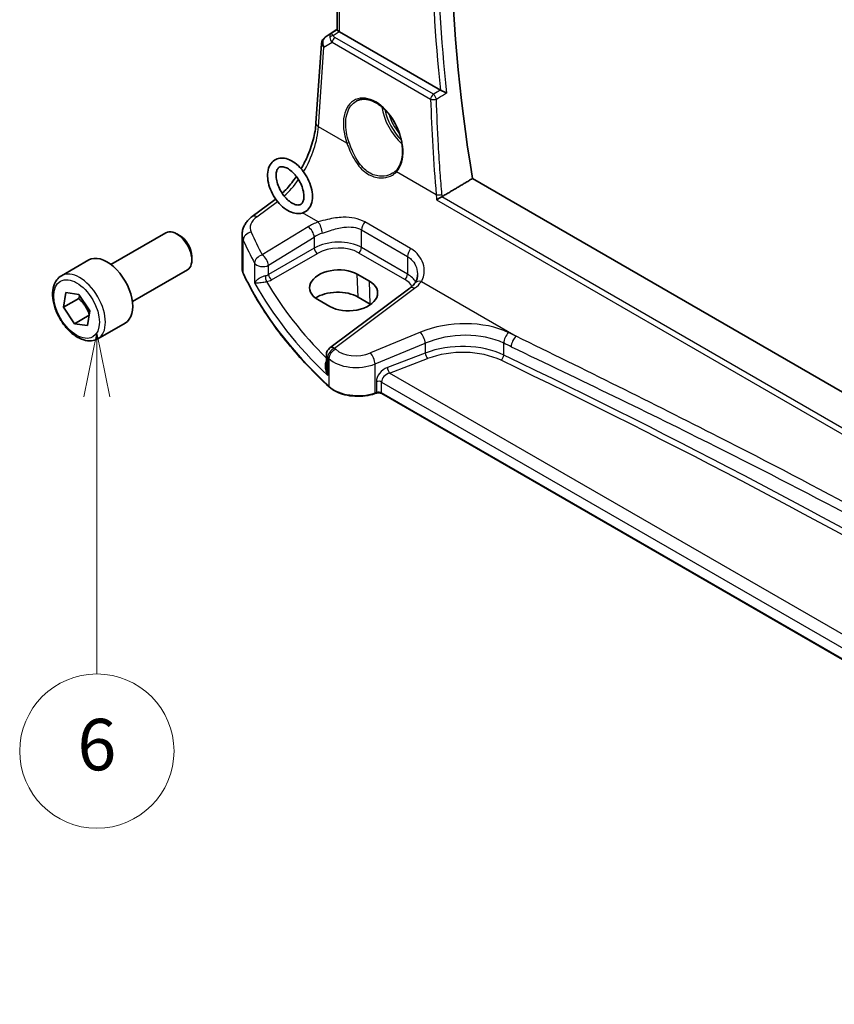
# Model space of a CAD drawing. Units: millimetres. Extents: x 0 to 7469, y 0 to 1405.
# Drawn here: x 526 to 621, y 229 to 344 of the extents above; entities that cross this region are included whole.
import ezdxf

# ---------------------------------------------------------------- set-up
doc = ezdxf.new("R2010")
doc.units = ezdxf.units.MM
for name, color, linetype, lineweight in [('Symbol (TK)', 100, 'Continuous', 18), ('Visible (ISO)', 7, 'Continuous', 35), ('Visible Narrow (ISO)', 7, 'Continuous', 25)]:
    doc.layers.add(name, color=color, linetype=linetype, lineweight=lineweight)
doc.styles.add('Note Text (TK2)', font='txt')

# ---------------------------------------------------------------- blocks, each defined once
blk = doc.blocks.new('バルーン7')
at = {"layer": 'Symbol (TK)', "color": 100}
for p, q in [((192.831, 110.437), (192.331, 107.937)), ((192.831, 107.937), (192.831, 110.437)), ((193.331, 107.937), (192.831, 110.437)), ((192.831, 107.937), (192.831, 97.165))]:
    blk.add_line(p, q, dxfattribs=at)
at = {"layer": 'Symbol (TK)'}
blk.add_circle((192.831, 94.165), 3, dxfattribs=at)
at = {"layer": 'Symbol (TK)', "color": 7, "insert": (192.831, 94.159), "char_height": 2, "attachment_point": 5, "style": 'Note Text (TK2)'}
blk.add_mtext('6', dxfattribs=at)

msp = doc.modelspace()

# ---------------------------------------------------------------- linework, layer by layer
at = {"layer": 'Visible (ISO)'}
for p, q in [((563.0096, 342.6496), (563.0096, 376.7775)), ((561.6336, 341.7977), (563.0096, 342.7164)), ((575.0655, 335.6202), (563.3025, 342.4116)), ((560.5534, 331.7422), (561.1912, 341.0345)), ((714.4564, 246.9779), (578.8109, 325.2929)), ((553.109, 320.8523), (555.7748, 322.8458)), ((536.6352, 315.2669), (543.055, 318.9734)), ((544.652, 318.6492), (544.305, 318.8496)), ((551.9373, 314.8513), (551.9373, 318.7521)), ((546.0728, 316.1884), (546.0728, 315.7877)), ((530.8598, 313.9532), (534.0417, 315.7903)), ((539.1352, 310.9368), (545.555, 314.6432)), ((566.789, 313.31), (565.3748, 314.1265)), ((571.5173, 312.5159), (562.1722, 305.5274)), ((531.1063, 310.2741), (531.3627, 311.9883)), ((532.8741, 311.2947), (531.1063, 310.2741)), ((531.3627, 311.9883), (532.8876, 311.7827)), ((532.8876, 311.7827), (534.1561, 309.8628)), ((566.8709, 310.6491), (565.4567, 311.4656)), ((532.3748, 308.3542), (531.1063, 310.2741)), ((560.7611, 311.1836), (562.1753, 310.3671)), ((534.0775, 309.3373), (532.3748, 308.3542)), ((534.1561, 309.8628), (533.8997, 308.1486)), ((533.8997, 308.1486), (532.3748, 308.3542)), ((535.1098, 306.592), (538.2917, 308.4291)), ((561.7711, 304.7266), (561.7711, 303.267)), ((567.568, 300.2455), (567.4187, 300.1957)), ((691.6446, 228.9557), (568.2497, 300.1978))]:
    msp.add_line(p, q, dxfattribs=at)
for centre, start, end in [((562.1888, 340.966), 123.72965, 176.07356), ((562.7711, 304.7266), 126.78998, 180)]:
    msp.add_arc(centre, 1, start, end, dxfattribs=at)
for centre, major_axis, ratio, start_param, end_param in [((694.0814, 286.5023), (-83.2625, 144.2149), 0.57735027, 0.59221698, 0.99101756), ((564.0096, 342.8913), (-0.9987, -0.083), 0.6252357, 0.66468856, 0.73345339), ((544.305, 316.8083), (-1.25, 2.1651), 0.57735027, 3.14159265, 6.28318531), ((544.652, 317.0087), (-1.0046, 1.7401), 0.57735027, 3.92699082, 5.49778714), ((536.1667, 312.1097), (-2.125, 3.6806), 0.57735027, 3.14159265, 6.28318531), ((563.0679, 312.6551), (3.261, 0.1563), 0.60672803, 0.75632678, 3.89791944), ((564.4821, 311.8386), (-3.261, -0.1563), 0.60672803, 0.75632678, 3.89791944), ((563.0722, 310.0889), (-3.3722, 0), 0.57735027, 3.92699082, 5.577744), ((564.4864, 309.2724), (-3.3722, 0), 0.57735027, 3.89806051, 3.92699082)]:
    msp.add_ellipse(centre, major_axis=major_axis, ratio=ratio, start_param=start_param, end_param=end_param, dxfattribs=at)
for points, knots in [([(563.0104, 342.6491), (563.0105, 342.6408), (563.0153, 342.6306), (563.0448, 342.5954), (563.0841, 342.5619), (563.1764, 342.4947), (563.2142, 342.4686), (563.2556, 342.4408)], [0.0865379487, 0.0865379487, 0.0865379487, 0.0865379487, 0.1055832616, 0.1055832616, 0.1404320609, 0.1404320609, 0.1588022722, 0.1588022722, 0.1588022722, 0.1588022722]), ([(575.7799, 335.2598), (575.779, 335.2602), (575.7781, 335.2606), (575.7382, 335.2802), (575.6951, 335.3015), (575.6043, 335.3466), (575.5564, 335.3704), (575.4439, 335.4268), (575.3773, 335.4604), (575.2599, 335.5198), (575.2094, 335.5456), (575.1343, 335.5841), (575.108, 335.5977), (575.0837, 335.6103)], [-0.086014661, -0.086014661, -0.086014661, -0.086014661, -0.0855889131, -0.0855889131, -0.0670962424, -0.0670962424, -0.0492191983, -0.0492191983, -0.0268136083, -0.0268136083, -0.009839746, -0.009839746, 0, 0, 0, 0]), ([(565.2942, 334.3456), (565.4339, 334.4184), (565.5828, 334.4718), (565.8952, 334.5382), (566.0584, 334.5516), (566.3923, 334.5382), (566.5625, 334.5126), (566.9064, 334.4241), (567.0798, 334.3621), (567.4269, 334.2032), (567.6006, 334.1068), (567.9449, 333.8814), (568.1154, 333.7526), (568.4493, 333.4653), (568.6126, 333.3068), (568.9279, 332.9638), (569.0799, 332.7792), (569.3684, 332.3885), (569.5049, 332.1824), (569.7588, 331.7536), (569.8761, 331.531), (570.0883, 331.0752), (570.1832, 330.842), (570.3481, 330.3711), (570.418, 330.1334), (570.531, 329.66), (570.5741, 329.4243), (570.6325, 328.9612), (570.6478, 328.7338), (570.6506, 328.2933), (570.6381, 328.0802), (570.5859, 327.6738), (570.5463, 327.4805), (570.4414, 327.118), (570.3761, 326.9489), (570.2502, 326.6959), (570.1966, 326.6034), (570.0807, 326.4308), (570.0185, 326.3508), (569.9524, 326.2773)], [-0.75859894, -0.75859894, -0.75859894, -0.75859894, -0.58713658, -0.58713658, -0.41819553, -0.41819553, -0.25492275, -0.25492275, -0.09583381, -0.09583381, 0.06123601, 0.06123601, 0.21764494, 0.21764494, 0.37405394, 0.37405394, 0.53072918, 0.53072918, 0.6877404, 0.6877404, 0.84506213, 0.84506213, 1.00262001, 1.00262001, 1.16031274, 1.16031274, 1.31802951, 1.31802951, 1.47567904, 1.47567904, 1.63325101, 1.63325101, 1.79094139, 1.79094139, 1.94937641, 1.94937641, 2.05042976, 2.05042976, 2.15148311, 2.15148311, 2.15148311, 2.15148311]), ([(558.8264, 326.434), (559.0778, 326.8718), (559.3078, 327.3253), (559.8098, 328.4588), (560.0515, 329.1462), (560.4027, 330.4863), (560.512, 331.1388), (560.5534, 331.7422)], [-0.836480029, -0.836480029, -0.836480029, -0.836480029, -0.645771823, -0.645771823, -0.366519143, -0.366519143, -0.087266463, -0.087266463, -0.087266463, -0.087266463]), ([(559.1895, 325.9708), (559.402, 325.6672), (559.5869, 325.3385), (559.8836, 324.6616), (559.9956, 324.3136), (560.1333, 323.625), (560.1586, 323.2846), (560.1074, 322.6449), (560.0318, 322.344), (559.7767, 321.8466), (559.6093, 321.6423), (559.2212, 321.3617), (559.013, 321.2732), (558.5663, 321.1863), (558.3278, 321.1918), (557.8161, 321.2916), (557.543, 321.4005), (556.9933, 321.7158), (556.7181, 321.9302), (556.2071, 322.4342), (555.9714, 322.7236), (555.5607, 323.3466), (555.3852, 323.6797), (555.1091, 324.3615), (555.0085, 324.7101), (554.8954, 325.3959), (554.8834, 325.733), (554.9635, 326.3593), (555.0539, 326.6508), (555.3344, 327.1199), (555.5103, 327.3068), (555.9083, 327.5574), (556.1204, 327.6321), (556.5756, 327.694), (556.819, 327.6751), (557.3393, 327.5465), (557.6157, 327.4219), (558.165, 327.0767), (558.4366, 326.8496), (558.8667, 326.3979), (559.0353, 326.1909), (559.1895, 325.9708)], [0, 0, 0, 0, 0.339962, 0.339962, 0.68015746, 0.68015746, 1.02383727, 1.02383727, 1.36430216, 1.36430216, 1.66186208, 1.66186208, 1.91727268, 1.91727268, 2.18666827, 2.18666827, 2.50329312, 2.50329312, 2.84674993, 2.84674993, 3.18946392, 3.18946392, 3.5292127, 3.5292127, 3.86975711, 3.86975711, 4.21389899, 4.21389899, 4.55147066, 4.55147066, 4.84051648, 4.84051648, 5.09464392, 5.09464392, 5.36963845, 5.36963845, 5.69242166, 5.69242166, 6.0366636, 6.0366636, 6.28318531, 6.28318531, 6.28318531, 6.28318531]), ([(558.3703, 325.3973), (558.5232, 325.1789), (558.6598, 324.9426), (558.886, 324.4596), (558.9755, 324.2128), (559.0987, 323.7395), (559.1329, 323.5128), (559.1486, 323.1077), (559.1311, 322.9286), (559.0588, 322.6322), (559.0043, 322.5165), (558.8673, 322.3274), (558.7856, 322.2685), (558.6119, 322.2092), (558.5306, 322.1966), (558.3005, 322.2069), (558.1383, 322.2451), (557.8004, 322.3971), (557.6289, 322.5015), (557.2831, 322.7724), (557.1088, 322.9396), (556.7778, 323.3233), (556.6216, 323.5408), (556.347, 324.0026), (556.229, 324.2471), (556.0452, 324.7334), (555.9791, 324.9753), (555.9031, 325.4258), (555.8924, 325.6349), (555.9181, 325.9963), (555.9539, 326.149), (556.0549, 326.3957), (556.12, 326.4841), (556.2991, 326.641), (556.4256, 326.6879), (556.7572, 326.6677), (556.9192, 326.6274), (557.2567, 326.4724), (557.4285, 326.3661), (557.7744, 326.0918), (557.9485, 325.923), (558.2017, 325.6264), (558.2883, 325.5144), (558.3703, 325.3973)], [0, 0, 0, 0, 0.29794378, 0.29794378, 0.59590552, 0.59590552, 0.88988719, 0.88988719, 1.17766187, 1.17766187, 1.4686592, 1.4686592, 1.83429497, 1.83429497, 2.07412846, 2.07412846, 2.39642659, 2.39642659, 2.68301794, 2.68301794, 2.97351803, 2.97351803, 3.26966107, 3.26966107, 3.56811386, 3.56811386, 3.86482613, 3.86482613, 4.15612774, 4.15612774, 4.44260224, 4.44260224, 4.74855085, 4.74855085, 5.22732274, 5.22732274, 5.54621597, 5.54621597, 5.8327524, 5.8327524, 6.12343448, 6.12343448, 6.28318531, 6.28318531, 6.28318531, 6.28318531]), ([(569.9524, 326.2773), (569.9293, 326.2517), (569.9054, 326.2266), (569.8559, 326.1775), (569.8304, 326.1536), (569.7778, 326.1069), (569.7508, 326.0842), (569.6952, 326.04), (569.6667, 326.0185), (569.6083, 325.977), (569.5784, 325.9568), (569.5478, 325.9374)], [0, 0, 0, 0, 0.0175395925, 0.0175395925, 0.0350791851, 0.0350791851, 0.0526187776, 0.0526187776, 0.0701583702, 0.0701583702, 0.0876979627, 0.0876979627, 0.0876979627, 0.0876979627]), ([(556.6162, 323.5625), (556.8048, 323.743), (556.9918, 323.9358), (557.5575, 324.5631), (557.9255, 325.0343), (558.2673, 325.5385)], [-1.316901746, -1.316901746, -1.316901746, -1.316901746, -1.204277184, -1.204277184, -0.97037453, -0.97037453, -0.97037453, -0.97037453]), ([(574.6146, 322.7996), (574.6153, 322.8002), (574.6161, 322.8007), (574.6556, 322.8297), (574.7005, 322.8605), (574.7978, 322.9238), (574.8503, 322.9564), (574.9609, 323.0219), (575.019, 323.0549), (575.1244, 323.1114), (575.1709, 323.1351), (575.2149, 323.156)], [-0.0833095353, -0.0833095353, -0.0833095353, -0.0833095353, -0.0829116977, -0.0829116977, -0.0620265611, -0.0620265611, -0.0418935624, -0.0418935624, -0.0219765013, -0.0219765013, -0.0059970282, -0.0059970282, -0.0059970282, -0.0059970282]), ([(551.9373, 318.7521), (551.9373, 318.922), (551.9573, 319.0914), (552.0335, 319.4192), (552.0895, 319.5777), (552.2307, 319.8783), (552.3157, 320.0205), (552.5085, 320.2875), (552.6162, 320.4122), (552.8498, 320.6448), (552.9757, 320.7526), (553.109, 320.8523)], [0.785398163, 0.785398163, 0.785398163, 0.785398163, 0.932005821, 0.932005821, 1.078613478, 1.078613478, 1.225221135, 1.225221135, 1.371828792, 1.371828792, 1.518436449, 1.518436449, 1.518436449, 1.518436449]), ([(551.9373, 314.8513), (551.9373, 314.8064), (551.9393, 314.7615), (551.9476, 314.672), (551.9537, 314.6273), (551.9701, 314.5384), (551.9803, 314.4942), (552.0047, 314.4064), (552.0189, 314.3628), (552.0511, 314.2765), (552.0691, 314.2337), (552.089, 314.1914)], [3.926990817, 3.926990817, 3.926990817, 3.926990817, 3.98000988, 3.98000988, 4.033028943, 4.033028943, 4.086048007, 4.086048007, 4.13906707, 4.13906707, 4.192086133, 4.192086133, 4.192086133, 4.192086133]), ([(535.1098, 306.592), (534.88, 306.4593), (534.6203, 306.3808), (534.0602, 306.3315), (533.7589, 306.3694), (533.1207, 306.5607), (532.7836, 306.7296), (532.1227, 307.1815), (531.7998, 307.469), (531.2084, 308.1254), (530.9396, 308.4936), (530.4793, 309.2744), (530.2874, 309.6866), (529.9977, 310.5201), (529.9002, 310.9412), (529.8146, 311.7574), (529.8271, 312.1524), (529.9767, 312.8683), (530.1109, 313.1925), (530.461, 313.6617), (530.6468, 313.8302), (530.8598, 313.9532)], [2.72213947, 2.72213947, 2.72213947, 2.72213947, 2.98474805, 2.98474805, 3.27158273, 3.27158273, 3.59941292, 3.59941292, 3.93961064, 3.93961064, 4.27715145, 4.27715145, 4.61295656, 4.61295656, 4.95020226, 4.95020226, 5.29035118, 5.29035118, 5.62032343, 5.62032343, 5.86373212, 5.86373212, 5.86373212, 5.86373212]), ([(562.0992, 300.9741), (561.2129, 301.7913), (560.3681, 302.6237), (558.7646, 304.3161), (558.0058, 305.1761), (556.5769, 306.9208), (555.9068, 307.8055), (554.6576, 309.5965), (554.0785, 310.5028), (553.0135, 312.334), (552.5275, 313.2589), (552.089, 314.1914)], [1.796767008, 1.796767008, 1.796767008, 1.796767008, 1.855633441, 1.855633441, 1.914499874, 1.914499874, 1.973366308, 1.973366308, 2.032232741, 2.032232741, 2.091099174, 2.091099174, 2.091099174, 2.091099174]), ([(572.4005, 314.0573), (572.4005, 313.9832), (572.3962, 313.91), (572.3793, 313.7669), (572.3667, 313.6971), (572.3338, 313.5618), (572.3134, 313.4965), (572.2654, 313.3711), (572.2378, 313.311), (572.1757, 313.1966), (572.1412, 313.1423), (572.1033, 313.0908)], [0.398728594, 0.398728594, 0.398728594, 0.398728594, 0.444125058, 0.444125058, 0.489521522, 0.489521522, 0.534917987, 0.534917987, 0.580314451, 0.580314451, 0.625710915, 0.625710915, 0.625710915, 0.625710915]), ([(572.1033, 313.0908), (572.0754, 313.0528), (572.0453, 313.0146), (571.9806, 312.9377), (571.946, 312.899), (571.8722, 312.8217), (571.8331, 312.783), (571.7504, 312.7059), (571.7068, 312.6675), (571.6153, 312.5912), (571.5674, 312.5533), (571.5173, 312.5159)], [1.232531113, 1.232531113, 1.232531113, 1.232531113, 1.28971218, 1.28971218, 1.346893248, 1.346893248, 1.404074315, 1.404074315, 1.461255382, 1.461255382, 1.518436449, 1.518436449, 1.518436449, 1.518436449]), ([(562.0992, 300.9741), (562.3222, 300.7685), (562.5956, 300.5867), (563.2177, 300.2815), (563.5664, 300.1581), (564.3091, 299.9782), (564.7029, 299.9217), (565.5011, 299.8799), (565.9055, 299.8946), (566.6892, 299.9942), (567.0685, 300.079), (567.4187, 300.1957)], [4.4864183, 4.4864183, 4.4864183, 4.4864183, 4.79341182, 4.79341182, 5.10040535, 5.10040535, 5.40739887, 5.40739887, 5.7143924, 5.7143924, 6.02138592, 6.02138592, 6.02138592, 6.02138592]), ([(567.568, 300.2455), (567.6094, 300.2593), (567.6555, 300.2704), (567.7527, 300.2855), (567.8037, 300.2894), (567.9057, 300.2894), (567.9567, 300.2855), (568.0539, 300.2704), (568.1, 300.2593), (568.1829, 300.2317), (568.2196, 300.2152), (568.2497, 300.1978)], [3.40339204, 3.40339204, 3.40339204, 3.40339204, 3.66519143, 3.66519143, 3.92699082, 3.92699082, 4.1887902, 4.1887902, 4.45058959, 4.45058959, 4.71238898, 4.71238898, 4.71238898, 4.71238898])]:
    msp.add_open_spline(points, degree=3, knots=knots, dxfattribs=at)
for points, degree in [([(575.0655, 335.6202), (575.0713, 335.6169), (575.0774, 335.6135), (575.0837, 335.6103)], 3), ([(578.8109, 325.2929), (577.0384, 324.2383), (575.2626, 323.1814)], 2), ([(555.7748, 322.8458), (555.8012, 322.8655), (555.8275, 322.8855), (555.8539, 322.9058)], 3), ([(575.2149, 323.156), (575.2315, 323.1639), (575.2474, 323.1724), (575.2626, 323.1814)], 3)]:
    msp.add_open_spline(points, degree=degree, dxfattribs=at)
for points, weights in [([(532.9881, 311.6305), (532.9392, 311.4725), (532.8741, 311.2947)], [1.04133370221, 1.02456872743, 1]), ([(532.8741, 311.2947), (533.7092, 310.5039), (534.1001, 309.4885)], [1, 1.14758320291, 1.01357977388])]:
    msp.add_rational_spline(points, weights, degree=2, dxfattribs=at)
at = {"layer": 'Visible Narrow (ISO)'}
for p, q in [((563.3025, 342.4116), (563.3025, 376.6084)), ((561.6525, 341.8095), (563.0096, 342.7156)), ((563.0096, 342.6578), (562.295, 342.1849)), ((562.5492, 341.9733), (563.2556, 342.4408)), ((561.4844, 340.6305), (562.4464, 341.1926)), ((562.295, 342.1849), (561.6525, 341.8095)), ((562.4464, 341.1926), (573.9293, 334.5629)), ((574.2507, 335.1196), (562.7678, 341.7493)), ((560.8466, 331.3382), (561.4844, 340.6305)), ((564.1602, 329.4251), (560.8466, 331.3382)), ((574.5777, 323.4105), (569.9602, 326.0765)), ((574.6146, 322.7996), (713.5368, 242.5929)), ((713.5358, 243.2964), (575.2149, 323.156)), ((553.6462, 320.8292), (556.058, 322.6328)), ((560.8133, 320.224), (558.9845, 321.2799)), ((559.6295, 319.6665), (554.2884, 316.3772)), ((571.5965, 317.134), (566.2328, 320.2307)), ((555.0191, 315.1703), (560.3603, 318.4596)), ((560.3603, 318.4596), (560.3603, 317.1741)), ((565.8653, 319.3023), (571.2289, 316.2056)), ((565.8653, 317.2328), (565.8653, 319.3023)), ((552.077, 314.2463), (552.077, 318.1127)), ((560.3603, 317.1741), (555.0191, 314.0903)), ((571.2289, 314.1361), (565.8653, 317.2328)), ((555.3722, 313.4788), (560.7134, 316.5625)), ((565.5302, 316.6316), (570.8939, 313.5349)), ((571.2289, 316.2056), (571.2289, 314.1361)), ((553.4005, 315.4182), (553.4005, 313.1152)), ((555.0191, 314.0903), (555.0191, 315.1703)), ((565.4567, 311.4656), (565.3748, 314.1265)), ((562.7095, 305.5044), (572.0546, 312.4929)), ((566.8709, 310.6491), (566.789, 313.31)), ((572.8473, 313.2762), (583.9112, 306.8884)), ((572.7414, 307.3566), (566.8938, 304.9416)), ((567.4555, 303.6638), (573.303, 306.0788)), ((573.303, 306.0788), (573.303, 304.9329)), ((582.4501, 304.7054), (582.4501, 306.0888)), ((561.9218, 302.3126), (561.9218, 304.4218)), ((573.303, 304.9329), (568.8792, 303.2472)), ((562.0652, 304.2848), (562.0652, 301.0599)), ((567.4555, 300.2855), (567.4555, 303.6638)), ((569.1477, 302.6002), (573.5715, 304.2859)), ((692.021, 231.6592), (569.1477, 302.6002)), ((567.6047, 301.5993), (567.6047, 300.3352)), ((568.2083, 301.5534), (691.6446, 230.2874)), ((568.2083, 300.2894), (568.2083, 301.5534)), ((567.6047, 300.3352), (567.4555, 300.2855)), ((691.6446, 229.0234), (568.2083, 300.2894))]:
    msp.add_line(p, q, dxfattribs=at)
for centre, major_axis, ratio, start_param, end_param in [((692.3136, 285.4817), (83.6009, -144.8011), 0.57735027, 3.79924079, 4.0559349), ((692.6363, 285.668), (-83.3519, 144.3697), 0.57735027, 0.65369045, 0.91710588), ((562.1888, 340.966), (-0.5045, 0.8634), 0.77915995, 0.0482238, 1.50509308), ((562.1888, 340.966), (-0.5553, 0.8317), 0.59411967, 6.24561175, 6.28318531), ((562.8313, 341.3415), (0.5198, -0.8544), 0.50513422, 3.18085107, 3.9649682), ((562.58, 341.5844), (-0.4703, -0.1699), 0.7690198, 4.50458337, 5.47191268), ((563.218, 341.5673), (-1.0163, 0.4436), 0.68018995, 0.37155991, 1.04431206), ((562.8313, 341.3415), (-0.5406, 0.8414), 0.14285003, 5.46568625, 6.24980338), ((562.7986, 341.3604), (-0.25, -0.433), 0.57735027, 4.01425728, 5.41052068), ((563.1871, 341.9562), (-0.6478, 0.1178), 0.51534664, 0.29110912, 0.96386127), ((562.1888, 340.966), (-0.9977, 0.0685), 0.52219131, 0, 0.82332442), ((567.2266, 330.0441), (-2.0965, 4.4461), 0.62523539, 3.3982541, 7.70122033), ((574.2815, 334.7307), (-0.25, -0.433), 0.57735027, 4.01425728, 5.41052068), ((574.2815, 334.7307), (0.4998, 0.0149), 0.44917085, 3.91708505, 5.38943485), ((692.5065, 284.5839), (71.4479, -151.5269), 0.6252338, 4.10379557, 4.17737839), ((574.2815, 334.7307), (-0.2538, 0.4308), 0.47937852, 4.05811943, 5.48984346), ((571.3856, 332.4433), (2.2534, -3.903), 0.57735027, 4.09502006, 5.24286169), ((571.5221, 332.5221), (-2.1534, 3.7299), 0.57735027, 1.03988383, 2.01257157), ((571.5221, 332.5221), (1.8713, -3.2412), 0.57735027, 4.31425931, 5.01516359), ((555.8773, 328.6405), (3.4331, 6.6751), 0.5421547, 4.60589797, 5.38417738), ((561.551, 331.6737), (-0.9977, 0.0685), 0.52219131, 0, 0.82332442), ((564.301, 329.4922), (0.1882, 0.0676), 0.12342101, 3.82352144, 5.31148631), ((570.1011, 326.1436), (-0.1487, 0.1338), 0.75519772, 0, 1.26696077), ((555.8773, 328.6405), (3.4331, 6.6751), 0.5421547, 4.09468478, 4.45931421), ((556.3737, 322.045), (-0.5989, 0.8008), 0.55422158, 6.10394479, 6.28318531), ((574.9299, 323.5783), (-0.4982, -0.0428), 0.40123168, 0.75165376, 2.21768273), ((555.8756, 319.6815), (-2.996, -0.2491), 0.6252357, 5.49820225, 6.49633585), ((553.7078, 320.0514), (-0.5989, 0.8008), 0.55422158, 5.4329486, 6.28318531), ((562.9752, 317.5025), (-4.9933, -0.4152), 0.6252357, 5.10757716, 5.39348249), ((559.6912, 318.8887), (-0.5244, 0.8515), 0.49401856, 3.91402987, 5.4802648), ((560.8749, 319.4462), (-0.3317, 0.9434), 0.30435455, 4.02498235, 5.56685191), ((566.5724, 319.7106), (0.5, 0.866), 0.57735027, 1.2862632, 2.35619449), ((555.9373, 318.9037), (3.9972, 0.2433), 0.61381849, 3.10424614, 3.36934145), ((553.0421, 318.2639), (-0.9146, -0.4043), 0.7621423, 4.45132509, 5.94642684), ((634.0461, 336.9545), (-83.8867, -6.9756), 0.6252357, 0.21315054, 0.2672225), ((563.0368, 316.7247), (3.9908, 0.4253), 0.63620919, 1.95023717, 2.2361425), ((634.1077, 336.1767), (84.8885, 6.9678), 0.624708, 3.35545563, 3.40952759), ((563.0368, 315.45), (-3.9987, -0.1665), 0.60316074, 3.90187964, 5.42031609), ((560.6949, 316.9595), (-0.25, 0.433), 0.51542127, 0.78676769, 2.35482496), ((563.0553, 315.053), (3.4985, 0.1677), 0.60672809, 0.75632859, 2.27476504), ((565.5117, 317.0286), (0.25, 0.433), 0.57735027, 3.97935069, 5.49778714), ((571.936, 316.6138), (0.5, 0.866), 0.57735027, 1.2862632, 2.35619449), ((554.35, 315.5994), (-0.8796, -0.4756), 0.75197366, 4.39115276, 5.8840167), ((554.35, 315.5994), (-0.5244, 0.8515), 0.49401856, 3.91402987, 5.4802648), ((555.9373, 314.8513), (-4, 0), 0.57735027, 0, 0.26509532), ((554.35, 315.5994), (-1, 0), 0.57735027, 0.31916727, 2.30383461), ((532.9848, 310.2726), (2.125, -3.6806), 0.57735027, 0, 3.14159265), ((552.27, 314.2765), (-0.181, -0.0851), 0.78797434, 5.92834304, 6.28318531), ((634.1077, 327.1039), (-85, 0), 0.57735027, 0.26509532, 0.55942748), ((554.35, 314.5227), (-0.9989, -0.0739), 0.62065278, 1.80582183, 2.25795097), ((554.7658, 313.6596), (-0.1007, 0.4898), 0.19965854, 0.92831746, 2.47381397), ((555.3537, 313.8758), (-0.25, 0.433), 0.51542127, 0.78676769, 2.35482496), ((570.8754, 313.9319), (0.25, 0.433), 0.57735027, 3.97935069, 5.49778714), ((568.4005, 312.3533), (-3.9987, -0.1665), 0.60316074, 3.44167952, 3.90187964), ((634.1077, 331.7244), (84.965, 4.0214), 0.60639374, 3.43206702, 3.66914069), ((554.3685, 314.1257), (1.4994, 0.0719), 0.60672809, 4.96422856, 5.4163577), ((634.0707, 332.5184), (-83.9645, -4.024), 0.60672809, 0.30752255, 0.50506394), ((568.419, 311.9563), (3.4985, 0.1677), 0.60672809, 0.28171493, 0.75632859), ((572.1162, 311.7151), (-0.5989, 0.8008), 0.55422158, 5.4329486, 6.28318531), ((568.3389, 314.4058), (-4.9933, -0.4152), 0.6252357, 2.35660959, 2.64251493), ((572.9089, 312.4984), (-0.8056, 0.5924), 0.68624483, 5.24809363, 6.28318531), ((577.2414, 302.6902), (-8.9879, -0.7474), 0.6252357, 3.9615191, 5.18404298), ((572.803, 306.5788), (-0.3817, 0.9243), 0.35818112, 4.0008468, 5.54908364), ((577.303, 301.9124), (7.9858, 0.7564), 0.63078087, 0.81219877, 2.03472266), ((583.0935, 306.5308), (0.4307, 0.9025), 0.52967731, 0.82923139, 2.31308815), ((-9.1904, -165.0265), (-919.2228, -76.4381), 0.6252357, 3.96027056, 3.9615191), ((583.9729, 306.1106), (0.4316, 0.902), 0.53039488, 0.82980919, 2.31365658), ((562.7711, 304.7266), (-0.5989, 0.8008), 0.55422158, 5.4329486, 6.28318531), ((577.303, 300.8498), (-7.9971, -0.358), 0.6049485, 3.98638551, 5.2089094), ((-9.1288, -165.8043), (918.221, 76.446), 0.62528443, 0.81861192, 0.81986045), ((562.7711, 304.7266), (-1, 0), 0.57735027, 0, 0.55624095), ((562.7711, 304.7266), (0.6923, 0.7216), 0.68179767, 1.02556477, 2.51138152), ((634.1077, 336.1767), (84.8885, 6.9678), 0.624708, 3.64660127, 3.6497878), ((562.9128, 304.5912), (0.6896, 0.7242), 0.68058111, 1.02302302, 2.50877689), ((634.0461, 336.9545), (-83.8867, -6.9756), 0.6252357, 0.50429618, 0.50748271), ((565.3938, 306.497), (-2.996, -0.2491), 0.6252357, 0.50748271, 2.04245033), ((566.9555, 304.1638), (-0.3817, 0.9243), 0.35818112, 4.0008468, 5.54908364), ((573.553, 304.6829), (0.178, -0.4672), 0.37853694, 4.01101393, 5.5682643), ((577.3215, 300.4528), (7.4968, 0.3593), 0.60672809, 0.84280165, 2.06532553), ((582.1284, 304.4844), (-0.2165, -0.4507), 0.52793778, 0.79584603, 2.31447829), ((-9.1288, -140.857), (-919.0764, -44.0219), 0.60671264, 3.81146562, 3.98441173), ((565.4555, 305.7192), (3.9972, 0.2433), 0.61381849, 3.66367362, 5.19864124), ((-9.1103, -141.254), (918.5761, 44.0232), 0.60672809, 0.66985554, 0.84280165), ((568.9496, 302.0476), (-1.1336, -1.0369), 0.69790167, 4.19661007, 5.71504652), ((569.1996, 301.7976), (0.9101, 0.5478), 0.71730704, 1.21556337, 2.73399982), ((569.1292, 302.9972), (0.178, -0.4672), 0.37853694, 4.01101393, 5.5682643), ((562.2347, 301.1212), (-0.1356, -0.147), 0.6920291, 5.63934853, 6.28318531), ((565.4555, 302.2855), (-4, 0), 0.57735027, 0.55942748, 2.0943951), ((567.8547, 301.3493), (0.5, 0), 0.57735027, 0.78539816, 2.0943951), ((567.3555, 300.3855), (0.0632, -0.1897), 0.40824829, 0, 0.88607712), ((567.5047, 300.4352), (0.0632, -0.1897), 0.40824829, 0, 0.88607712), ((567.8547, 300.0852), (-0.5, 0), 0.57735027, 3.92699082, 5.23598776), ((568.3497, 300.371), (-0.1, -0.1732), 0.57735027, 5.49778714, 6.28318531)]:
    msp.add_ellipse(centre, major_axis=major_axis, ratio=ratio, start_param=start_param, end_param=end_param, dxfattribs=at)
msp.add_ellipse((532.6312, 310.0684), major_axis=(1.875, -3.2476), ratio=0.57735027, dxfattribs=at)
for points, knots in [([(575.0832, 335.61), (574.8915, 335.4971), (574.6998, 335.3842), (574.5081, 335.2713), (574.4223, 335.2207), (574.3365, 335.1702), (574.2507, 335.1196)], [0.302023749, 0.302023749, 0.302023749, 0.302023749, 0.378075925, 0.378075925, 0.378075925, 0.412122545, 0.412122545, 0.412122545, 0.412122545]), ([(564.4141, 329.5111), (564.2768, 329.8967), (564.1734, 330.2891), (563.9639, 331.5174), (564.0027, 332.3266), (564.4214, 333.5897), (564.781, 334.0595), (565.2624, 334.3287), (565.2783, 334.3372), (565.2942, 334.3456)], [-2.15148311, -2.15148311, -2.15148311, -2.15148311, -1.88936828, -1.88936828, -1.31718329, -1.31718329, -0.77687179, -0.77687179, -0.75859894, -0.75859894, -0.75859894, -0.75859894]), ([(574.5998, 334.565), (574.6856, 334.6156), (574.7715, 334.6661), (574.8573, 334.7166), (575.1648, 334.8977), (575.4723, 335.0787), (575.7799, 335.2598)], [-0.412122545, -0.412122545, -0.412122545, -0.412122545, -0.378075925, -0.378075925, -0.378075925, -0.256073798, -0.256073798, -0.256073798, -0.256073798]), ([(575.2439, 323.4446), (575.1721, 324.2822), (575.1056, 325.118), (574.9658, 327.0242), (574.8959, 328.0935), (574.8348, 329.1594), (574.731, 330.9712), (574.6527, 332.7735), (574.5998, 334.565)], [1.3723867938, 1.3723867938, 1.3723867938, 1.3723867938, 1.3888429381, 1.3888429381, 1.4100024925, 1.4100024925, 1.4100024925, 1.4459696196, 1.4459696196, 1.4459696196, 1.4459696196]), ([(564.1602, 329.4251), (564.2703, 329.1254), (564.3901, 328.8246), (564.8101, 327.8797), (565.1542, 327.2619), (565.9686, 326.2594), (566.4378, 325.8705), (567.4327, 325.4076), (567.9518, 325.3222), (568.8089, 325.4023), (569.1608, 325.5128), (569.6503, 325.7929), (569.8188, 325.9248), (569.9602, 326.0765)], [-0.979339656, -0.979339656, -0.979339656, -0.979339656, -0.881149692, -0.881149692, -0.663922668, -0.663922668, -0.454200453, -0.454200453, -0.252333585, -0.252333585, -0.097051379, -0.097051379, 0, 0, 0, 0]), ([(569.5478, 325.9374), (569.5306, 325.9265), (569.5132, 325.9157), (569.2035, 325.7304), (568.8619, 325.6157), (568.0315, 325.5228), (567.5299, 325.5987), (566.5734, 326.0396), (566.1254, 326.4162), (565.3522, 327.3929), (565.0281, 327.9973), (564.6318, 328.9227), (564.5186, 329.2175), (564.4141, 329.5111)], [0.087697963, 0.087697963, 0.087697963, 0.087697963, 0.097051379, 0.097051379, 0.252333585, 0.252333585, 0.454200453, 0.454200453, 0.663922668, 0.663922668, 0.881149692, 0.881149692, 0.979339656, 0.979339656, 0.979339656, 0.979339656]), ([(566.2328, 320.2307), (565.5286, 320.6373), (564.6427, 320.7967), (563.1243, 320.7534), (562.4996, 320.6587), (561.5233, 320.4363), (561.1572, 320.3342), (560.8133, 320.224)], [0, 0, 0, 0, 0.298765216, 0.298765216, 0.499965204, 0.499965204, 0.625715197, 0.625715197, 0.625715197, 0.625715197]), ([(561.3073, 318.9256), (561.6086, 319.0372), (561.9265, 319.1479), (562.7668, 319.4078), (563.2978, 319.5408), (564.5728, 319.6995), (565.3019, 319.6276), (565.8653, 319.3023)], [-0.625715197, -0.625715197, -0.625715197, -0.625715197, -0.499965204, -0.499965204, -0.298765216, -0.298765216, 0, 0, 0, 0]), ([(572.8473, 313.2762), (573.1394, 313.7175), (573.2455, 314.2828), (573.1181, 315.2072), (573.0018, 315.5609), (572.6535, 316.1961), (572.4314, 316.4807), (571.9901, 316.8785), (571.8011, 317.0159), (571.5965, 317.134)], [-0.625710915, -0.625710915, -0.625710915, -0.625710915, -0.377248577, -0.377248577, -0.225772119, -0.225772119, -0.08683543, -0.08683543, 0, 0, 0, 0]), ([(571.2289, 316.2056), (571.3926, 316.1111), (571.5421, 315.9968), (571.8865, 315.6571), (572.0548, 315.4059), (572.3061, 314.836), (572.3805, 314.5137), (572.3993, 314.1479), (572.4005, 314.1026), (572.4004, 314.0573)], [0, 0, 0, 0, 0.08683543, 0.08683543, 0.225772119, 0.225772119, 0.377248577, 0.377248577, 0.398728594, 0.398728594, 0.398728594, 0.398728594]), ([(554.6272, 313.937), (554.5728, 313.9247), (554.5167, 313.9093), (554.372, 313.8626), (554.2851, 313.8279), (554.095, 313.7395), (553.9969, 313.6843), (553.7955, 313.5532), (553.6999, 313.4769), (553.5189, 313.3031), (553.4453, 313.2062), (553.4005, 313.1152)], [-0.276611873, -0.276611873, -0.276611873, -0.276611873, -0.251087506, -0.251087506, -0.210248518, -0.210248518, -0.157157835, -0.157157835, -0.088641111, -0.088641111, 0.000764497, 0.000764497, 0.000764497, 0.000764497]), ([(553.4005, 313.1152), (553.4668, 313.1109), (553.5622, 313.1122), (553.7803, 313.1256), (553.8915, 313.1351), (554.1179, 313.16), (554.2259, 313.1735), (554.4302, 313.2026), (554.5221, 313.2168), (554.672, 313.2421), (554.7294, 313.2523), (554.7843, 313.2626)], [-0.000764497, -0.000764497, -0.000764497, -0.000764497, 0.088641111, 0.088641111, 0.157157835, 0.157157835, 0.210248518, 0.210248518, 0.251087506, 0.251087506, 0.276611873, 0.276611873, 0.276611873, 0.276611873]), ([(694.7166, 242.9149), (687.5964, 247.7547), (680.3445, 252.6261), (662.6877, 264.0998), (652.1612, 270.6199), (630.355, 283.2098), (619.0645, 289.2613), (599.7699, 299.0963), (591.8918, 302.9833), (583.9112, 306.8884)], [0, 0, 0, 0, 3.27909439, 3.27909439, 7.84538243, 7.84538243, 12.53066198, 12.53066198, 15.69076486, 15.69076486, 15.69076486, 15.69076486]), ([(583.3285, 305.6691), (591.3749, 301.8188), (599.304, 297.99), (618.6882, 288.2761), (629.9995, 282.2744), (651.782, 269.6983), (662.2656, 263.1442), (679.7955, 251.5742), (686.9784, 246.6521), (694.0135, 241.7651)], [-15.69076486, -15.69076486, -15.69076486, -15.69076486, -12.53066198, -12.53066198, -7.84538243, -7.84538243, -3.27909439, -3.27909439, 0, 0, 0, 0]), ([(561.7711, 304.0331), (561.7425, 303.9964), (561.7179, 303.9551), (561.6627, 303.8352), (561.6397, 303.7514), (561.6086, 303.5455), (561.6078, 303.4191), (561.6346, 303.1351), (561.669, 302.9733), (561.77, 302.6447), (561.8392, 302.4756), (561.9218, 302.3126)], [0.001292976, 0.001292976, 0.001292976, 0.001292976, 0.024207532, 0.024207532, 0.062939583, 0.062939583, 0.114081303, 0.114081303, 0.176949912, 0.176949912, 0.243624652, 0.243624652, 0.243624652, 0.243624652]), ([(561.9218, 302.3126), (561.8666, 302.4924), (561.825, 302.6784), (561.7811, 302.9983), (561.7711, 303.134), (561.7711, 303.267)], [-0.243624652, -0.243624652, -0.243624652, -0.243624652, -0.176949912, -0.176949912, -0.128586126, -0.128586126, -0.128586126, -0.128586126])]:
    msp.add_open_spline(points, degree=3, knots=knots, dxfattribs=at)
for points in [[(575.0837, 335.6103), (575.0836, 335.6102), (575.0834, 335.6101), (575.0832, 335.61)], [(574.5777, 323.4105), (574.5969, 323.2096), (574.6092, 323.0058), (574.6146, 322.7996)], [(575.2626, 323.1814), (575.2576, 323.2696), (575.2514, 323.3574), (575.2439, 323.4446)]]:
    msp.add_open_spline(points, degree=3, dxfattribs=at)

# ---------------------------------------------------------------- block references
at = {"layer": 'Symbol (TK)', "xscale": 3, "yscale": 3, "zscale": 3}
msp.add_blockref('バルーン7', (-43.5, -24), dxfattribs=at)

doc.saveas('drawing.dxf')
